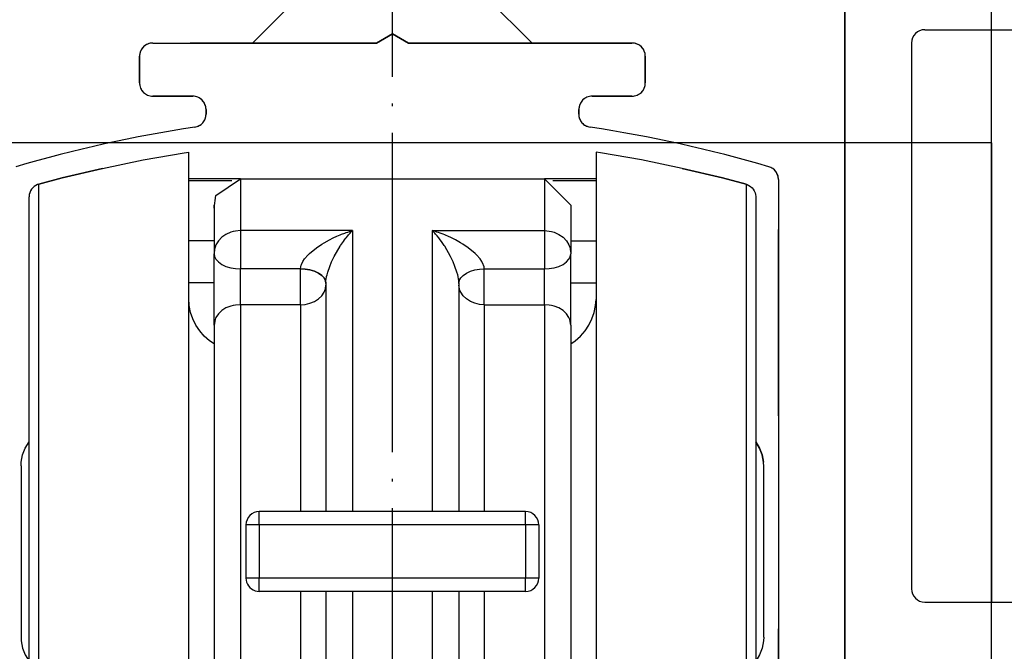
# Model space of a CAD drawing. Units: inches. Extents: x 4012 to 4422, y 20454 to 20748.
# Drawn here: x 4236 to 4273, y 20671 to 20695 of the extents above; entities that cross this region are included whole.
import ezdxf

# ---------------------------------------------------------------- set-up
doc = ezdxf.new("R2010")
doc.units = ezdxf.units.IN
doc.linetypes.add('DASHED', pattern=[15, 7, -8])
doc.linetypes.add('DOT_CENTER', pattern=[14, 12, -1, 0, -1])
doc.layers.add('1', color=7, linetype='Continuous')
doc.styles.add('CONVERTER_11', font='txt.shx', dxfattribs={"width": 0.9})
doc.dimstyles.new('ME10_DIM_57', dxfattribs={"dimtxt": 3.5, "dimasz": 3.5, "dimexe": 2, "dimexo": 0, "dimgap": 2, "dimtad": 1, "dimdsep": 46, "dimtxsty": 'CONVERTER_11', "dimsah": 1, "dimcen": 0.09, "dimclrd": 3, "dimclre": 3, "dimclrt": 4, "dimadec": 0, "dimazin": 0, "dimtfac": 1, "dimtdec": 4, "dimtix": 1, "dimtmove": 0, "dimatfit": 3, "dimfxl": 1, "dimtolj": 1, "dimtzin": 0, "dimarcsym": 0})
doc.dimstyles.new('ME10_DIM_60', dxfattribs={"dimtxt": 3.5, "dimasz": 3.5, "dimexe": 2, "dimexo": 0, "dimgap": 2, "dimtad": 1, "dimdsep": 46, "dimtxsty": 'CONVERTER_11', "dimsah": 1, "dimcen": 0.09, "dimclrd": 3, "dimclre": 3, "dimclrt": 4, "dimadec": 0, "dimazin": 0, "dimtfac": 1, "dimtdec": 4, "dimtix": 1, "dimtmove": 0, "dimatfit": 3, "dimfxl": 1, "dimtolj": 1, "dimtzin": 0, "dimarcsym": 0})

# ---------------------------------------------------------------- blocks, each defined once
blk = doc.blocks.new('10421-2-0620_Perlan-Clipsblende-100-Distanzwinkel_10__104', base_point=(4241.988, 20656.945))
at = {"color": 1, "linetype": 'Continuous'}
for p, q in [((4266.988, 20696.445), (4266.988, 20657.445)), ((4269.988, 20694.445), (4273.988, 20694.445)), ((4269.488, 20693.945), (4269.488, 20673.445)), ((4269.988, 20672.945), (4273.988, 20672.945))]:
    blk.add_line(p, q, dxfattribs=at)
for centre, start, end in [((4269.988, 20693.945), 90, 180), ((4269.988, 20673.445), 180, 270)]:
    blk.add_arc(centre, 0.5, start, end, dxfattribs=at)
blk = doc.blocks.new('10421-2-0620_Perlan-Clipsblende-100-Distanzwinkel_01__105', base_point=(4241.988, 20656.945))
at = {"color": 1, "linetype": 'Continuous'}
for p, q in [((4266.988, 20696.445), (4266.988, 20657.445)), ((4269.988, 20694.445), (4273.988, 20694.445)), ((4269.488, 20693.945), (4269.488, 20673.445)), ((4269.988, 20672.945), (4273.988, 20672.945))]:
    blk.add_line(p, q, dxfattribs=at)
for centre, start, end in [((4269.988, 20693.945), 90, 180), ((4269.988, 20673.445), 180, 270)]:
    blk.add_arc(centre, 0.5, start, end, dxfattribs=at)
blk = doc.blocks.new('10421-EP-70_12_Laufrohr-einfluegelig__106', base_point=(4232.988, 20656.945))
at = {"color": 3, "linetype": 'DASHED'}
for p, q in [((4244.738, 20693.945), (4247.238, 20696.445)), ((4252.738, 20696.445), (4255.238, 20693.945)), ((4266.988, 20696.445), (4266.988, 20657.445)), ((4249.988, 20694.292), (4249.388, 20693.945)), ((4249.988, 20694.292), (4249.388, 20693.945)), ((4249.388, 20693.945), (4249.988, 20694.292)), ((4250.588, 20693.945), (4249.988, 20694.292)), ((4250.588, 20693.945), (4249.988, 20694.292)), ((4249.988, 20694.292), (4250.588, 20693.945)), ((4249.388, 20693.945), (4240.988, 20693.945)), ((4244.738, 20693.945), (4249.388, 20693.945)), ((4249.388, 20693.945), (4244.738, 20693.945)), ((4258.988, 20693.945), (4250.588, 20693.945)), ((4255.238, 20693.945), (4250.588, 20693.945)), ((4250.588, 20693.945), (4255.238, 20693.945)), ((4240.488, 20693.445), (4240.488, 20692.445)), ((4259.488, 20692.445), (4259.488, 20693.445)), ((4240.988, 20691.945), (4242.488, 20691.945)), ((4257.488, 20691.945), (4258.988, 20691.945)), ((4242.988, 20691.445), (4242.988, 20691.277)), ((4256.988, 20691.277), (4256.988, 20691.445)), ((4264.488, 20664.945), (4264.488, 20688.816))]:
    blk.add_line(p, q, dxfattribs=at)
at = {"color": 1, "linetype": 'Continuous'}
for p, q in [((4266.988, 20657.445), (4266.988, 20696.445)), ((4249.388, 20693.945), (4249.988, 20694.292)), ((4249.988, 20694.292), (4250.588, 20693.945)), ((4240.988, 20693.945), (4249.388, 20693.945)), ((4250.588, 20693.945), (4258.988, 20693.945)), ((4240.488, 20692.445), (4240.488, 20693.445)), ((4259.488, 20693.445), (4259.488, 20692.445)), ((4242.488, 20691.945), (4240.988, 20691.945)), ((4258.988, 20691.945), (4257.488, 20691.945)), ((4242.988, 20691.277), (4242.988, 20691.445)), ((4256.988, 20691.445), (4256.988, 20691.277)), ((4264.488, 20688.816), (4264.488, 20664.945))]:
    blk.add_line(p, q, dxfattribs=at)
at = {"color": 3, "linetype": 'DASHED'}
for centre, radius, start, end in [((4240.988, 20693.445), 0.5, 90, 180), ((4258.988, 20693.445), 0.5, 0, 90), ((4240.988, 20692.445), 0.5, 180, 270), ((4258.988, 20692.445), 0.5, 270, 0), ((4242.488, 20691.445), 0.5, 0, 90), ((4257.488, 20691.445), 0.5, 90, 180), ((4242.488, 20691.277), 0.5, 278.5409, 0), ((4257.488, 20691.277), 0.5, 180, 261.4591), ((4249.988, 20641.338), 50, 98.5409, 106.4291), ((4249.988, 20641.338), 50, 73.5709, 81.4591), ((4263.988, 20688.816), 0.5, 0, 73.5709)]:
    blk.add_arc(centre, radius, start, end, dxfattribs=at)
at = {"color": 1, "linetype": 'Continuous'}
for centre, radius, start, end in [((4240.988, 20693.445), 0.5, 90, 180), ((4258.988, 20693.445), 0.5, 0, 90), ((4240.988, 20692.445), 0.5, 180, 270), ((4258.988, 20692.445), 0.5, 270, 0), ((4242.488, 20691.445), 0.5, 0, 90), ((4257.488, 20691.445), 0.5, 90, 180), ((4242.488, 20691.277), 0.5, 278.5409, 0), ((4257.488, 20691.277), 0.5, 180, 261.4591), ((4249.988, 20641.338), 50, 98.5409, 106.4291), ((4249.988, 20641.338), 50, 73.5709, 81.4591), ((4263.988, 20688.816), 0.5, 0, 73.5709)]:
    blk.add_arc(centre, radius, start, end, dxfattribs=at)
blk = doc.blocks.new('10421-1-0190_02_Gehäuse_Deckel_oben_fuer_Antrieb_Perlan_AUT_NT__114', base_point=(4227.488, 20635.195))
at = {"color": 1, "linetype": 'Continuous'}
for p, q in [((4260.472, 20690.195), (4239.505, 20690.195)), ((4272.488, 20690.195), (4269.488, 20690.195)), ((4272.488, 20690.195), (4272.488, 20672.945))]:
    blk.add_line(p, q, dxfattribs=at)
blk = doc.blocks.new('10421-1-1007-Antrieb-Perlan_AUT-2__117', base_point=(4227.488, 20635.195))
blk.add_blockref('10421-1-0190_02_Gehäuse_Deckel_oben_fuer_Antrieb_Perlan_AUT_NT__114', (4227.488, 20635.195))
blk = doc.blocks.new('10421-6-0872_Laufrolle-Perlan-EZD_2__122', base_point=(4236.338, 20659.908))
at = {"color": 1, "linetype": 'Continuous'}
for p, q in [((4237.582, 20688.875), (4239.1, 20689.237)), ((4236.706, 20688.643), (4237.582, 20688.875)), ((4236.394, 20688.389), (4236.365, 20688.322)), ((4236.432, 20688.451), (4236.394, 20688.389)), ((4236.478, 20688.508), (4236.432, 20688.451))]:
    blk.add_line(p, q, dxfattribs=at)
blk = doc.blocks.new('10421-6-0872_Laufrolle-Perlan-EZD_1_1__123', base_point=(4236.338, 20659.908))
at = {"color": 1, "linetype": 'Continuous'}
for p, q in [((4239.1, 20689.237), (4237.582, 20688.875)), ((4237.582, 20688.875), (4236.706, 20688.643)), ((4236.394, 20688.389), (4236.365, 20688.322)), ((4236.432, 20688.451), (4236.394, 20688.389)), ((4236.478, 20688.508), (4236.432, 20688.451))]:
    blk.add_line(p, q, dxfattribs=at)
blk = doc.blocks.new('10421-6-0872_Laufrolle-Perlan-EZD_1__124', base_point=(4257.81, 20659.908))
at = {"color": 1, "linetype": 'Continuous'}
for p, q in [((4260.876, 20689.237), (4262.394, 20688.875)), ((4262.394, 20688.875), (4263.271, 20688.643)), ((4263.498, 20688.508), (4263.545, 20688.451)), ((4263.545, 20688.451), (4263.583, 20688.389)), ((4263.583, 20688.389), (4263.611, 20688.322))]:
    blk.add_line(p, q, dxfattribs=at)
blk = doc.blocks.new('10421-6-0872_Laufrolle-Perlan-EZD__125', base_point=(4257.81, 20659.908))
at = {"color": 1, "linetype": 'Continuous'}
for p, q in [((4262.394, 20688.875), (4260.876, 20689.237)), ((4263.271, 20688.643), (4262.394, 20688.875)), ((4263.498, 20688.508), (4263.545, 20688.451)), ((4263.545, 20688.451), (4263.583, 20688.389)), ((4263.583, 20688.389), (4263.611, 20688.322))]:
    blk.add_line(p, q, dxfattribs=at)
blk = doc.blocks.new('10421-6-0868_Abdeckkappe-Rollenwagen-KS_1__126', base_point=(4263.638, 20670.957))
at = {"color": 1, "linetype": 'Continuous'}
for p, q in [((4263.781, 20678.732), (4263.638, 20678.963)), ((4263.881, 20678.474), (4263.781, 20678.732)), ((4263.932, 20678.202), (4263.881, 20678.474)), ((4263.938, 20674.241), (4263.938, 20678.038)), ((4263.938, 20671.625), (4263.938, 20674.241)), ((4263.938, 20671.625), (4263.932, 20671.487)), ((4263.881, 20671.215), (4263.781, 20670.957))]:
    blk.add_line(p, q, dxfattribs=at)
blk = doc.blocks.new('10421-6-0870_Aufhaengerplatte-Rollenwagen-Perlan-140__127', base_point=(4242.338, 20656.844))
at = {"color": 1, "linetype": 'Continuous'}
for p, q in [((4244.278, 20688.844), (4242.338, 20688.844)), ((4257.638, 20688.844), (4255.698, 20688.844))]:
    blk.add_line(p, q, dxfattribs=at)
blk = doc.blocks.new('10421-6-0868_Abdeckkappe-Rollenwagen-KS_1_1__128', base_point=(4263.638, 20670.726))
at = {"color": 1, "linetype": 'Continuous'}
for p, q in [((4263.781, 20678.732), (4263.638, 20678.963)), ((4263.881, 20678.474), (4263.781, 20678.732)), ((4263.932, 20678.202), (4263.881, 20678.474)), ((4263.938, 20674.241), (4263.938, 20678.038)), ((4263.938, 20671.625), (4263.938, 20674.241)), ((4263.938, 20671.625), (4263.932, 20671.487)), ((4263.781, 20670.957), (4263.638, 20670.726)), ((4263.881, 20671.215), (4263.781, 20670.957))]:
    blk.add_line(p, q, dxfattribs=at)
blk = doc.blocks.new('10421-6-0868_Abdeckkappe-Rollenwagen-KS__129', base_point=(4236.045, 20670.957))
at = {"color": 1, "linetype": 'Continuous'}
for p, q in [((4236.096, 20678.474), (4236.196, 20678.732)), ((4236.196, 20678.732), (4236.338, 20678.963)), ((4236.045, 20678.202), (4236.096, 20678.474)), ((4236.096, 20671.215), (4236.196, 20670.957))]:
    blk.add_line(p, q, dxfattribs=at)
blk = doc.blocks.new('10421-6-0868_Abdeckkappe-Rollenwagen-KS_2__130', base_point=(4236.045, 20670.726))
at = {"color": 1, "linetype": 'Continuous'}
for p, q in [((4236.096, 20678.474), (4236.196, 20678.732)), ((4236.196, 20678.732), (4236.338, 20678.963)), ((4236.045, 20678.202), (4236.096, 20678.474)), ((4236.096, 20671.215), (4236.196, 20670.957)), ((4236.196, 20670.957), (4236.338, 20670.726))]:
    blk.add_line(p, q, dxfattribs=at)
blk = doc.blocks.new('10421-1-0102_Doppelrollenwagen-kpl-Perlan-140_1__131', base_point=(4236.045, 20656.844))
for name, p in [('10421-6-0872_Laufrolle-Perlan-EZD_2__122', (4236.338, 20659.908)), ('10421-6-0872_Laufrolle-Perlan-EZD_1_1__123', (4236.338, 20659.908)), ('10421-6-0872_Laufrolle-Perlan-EZD_1__124', (4257.81, 20659.908)), ('10421-6-0872_Laufrolle-Perlan-EZD__125', (4257.81, 20659.908)), ('10421-6-0870_Aufhaengerplatte-Rollenwagen-Perlan-140__127', (4242.338, 20656.844)), ('10421-6-0868_Abdeckkappe-Rollenwagen-KS__129', (4236.045, 20670.957)), ('10421-6-0868_Abdeckkappe-Rollenwagen-KS_2__130', (4236.045, 20670.726)), ('10421-6-0868_Abdeckkappe-Rollenwagen-KS_1__126', (4263.638, 20670.957)), ('10421-6-0868_Abdeckkappe-Rollenwagen-KS_1_1__128', (4263.638, 20670.726))]:
    blk.add_blockref(name, p)
blk = doc.blocks.new('10421-6-0872_Laufrolle-Perlan-EZD_2__132', base_point=(4236.338, 20659.881))
at = {"color": 1, "linetype": 'Continuous'}
for p, q in [((4240.629, 20689.551), (4242.167, 20689.818)), ((4242.167, 20689.818), (4242.338, 20689.844)), ((4242.338, 20673.277), (4242.338, 20689.844)), ((4239.1, 20689.237), (4240.629, 20689.551)), ((4237.582, 20688.875), (4239.1, 20689.237)), ((4236.66, 20688.628), (4236.594, 20688.597)), ((4236.706, 20688.643), (4236.66, 20688.628)), ((4236.706, 20688.643), (4237.582, 20688.875)), ((4236.347, 20688.251), (4236.339, 20688.179)), ((4236.365, 20688.322), (4236.347, 20688.251)), ((4236.394, 20688.389), (4236.365, 20688.322)), ((4236.432, 20688.451), (4236.394, 20688.389)), ((4236.478, 20688.508), (4236.432, 20688.451)), ((4236.533, 20688.556), (4236.478, 20688.508)), ((4236.594, 20688.597), (4236.533, 20688.556)), ((4236.339, 20688.179), (4236.338, 20688.161)), ((4236.338, 20673.985), (4236.338, 20688.161)), ((4242.355, 20684.083), (4242.338, 20684.344)), ((4242.406, 20683.827), (4242.355, 20684.083)), ((4242.49, 20683.579), (4242.406, 20683.827)), ((4242.606, 20683.344), (4242.49, 20683.579)), ((4242.752, 20683.127), (4242.606, 20683.344)), ((4242.924, 20682.93), (4242.752, 20683.127)), ((4243.121, 20682.758), (4242.924, 20682.93)), ((4243.288, 20682.646), (4243.121, 20682.758)), ((4236.338, 20661.541), (4236.338, 20673.985)), ((4242.338, 20659.881), (4242.338, 20673.277))]:
    blk.add_line(p, q, dxfattribs=at)
at = {"color": 124, "linetype": 'Continuous'}
for p, q in [((4236.706, 20671.609), (4236.706, 20688.643)), ((4236.706, 20661.059), (4236.706, 20671.609))]:
    blk.add_line(p, q, dxfattribs=at)
blk = doc.blocks.new('10421-6-0872_Laufrolle-Perlan-EZD_1_1__133', base_point=(4236.338, 20659.908))
at = {"color": 1, "linetype": 'Continuous'}
for p, q in [((4237.582, 20688.875), (4239.1, 20689.237)), ((4236.706, 20688.643), (4237.582, 20688.875)), ((4236.394, 20688.389), (4236.365, 20688.322)), ((4236.432, 20688.451), (4236.394, 20688.389)), ((4236.478, 20688.508), (4236.432, 20688.451))]:
    blk.add_line(p, q, dxfattribs=at)
blk = doc.blocks.new('10421-6-0872_Laufrolle-Perlan-EZD_1__134', base_point=(4256.688, 20659.881))
at = {"color": 1, "linetype": 'Continuous'}
for p, q in [((4257.81, 20689.818), (4257.638, 20689.844)), ((4257.638, 20689.844), (4257.638, 20677.449)), ((4259.348, 20689.551), (4257.81, 20689.818)), ((4260.876, 20689.237), (4259.348, 20689.551)), ((4262.394, 20688.875), (4260.876, 20689.237)), ((4263.271, 20688.643), (4262.394, 20688.875)), ((4263.271, 20688.643), (4263.317, 20688.628)), ((4263.317, 20688.628), (4263.383, 20688.597)), ((4263.383, 20688.597), (4263.444, 20688.556)), ((4263.444, 20688.556), (4263.498, 20688.508)), ((4263.498, 20688.508), (4263.545, 20688.451)), ((4263.545, 20688.451), (4263.583, 20688.389)), ((4263.583, 20688.389), (4263.611, 20688.322)), ((4263.611, 20688.322), (4263.63, 20688.251)), ((4263.63, 20688.251), (4263.638, 20688.179)), ((4263.638, 20688.179), (4263.638, 20688.111)), ((4263.638, 20688.111), (4263.638, 20676.274)), ((4257.621, 20684.083), (4257.638, 20684.304)), ((4257.486, 20683.579), (4257.57, 20683.827)), ((4257.57, 20683.827), (4257.621, 20684.083)), ((4257.37, 20683.344), (4257.486, 20683.579)), ((4257.052, 20682.93), (4257.225, 20683.127)), ((4257.225, 20683.127), (4257.37, 20683.344)), ((4256.688, 20682.646), (4256.856, 20682.758)), ((4256.856, 20682.758), (4257.052, 20682.93)), ((4257.638, 20677.449), (4257.638, 20659.881)), ((4263.638, 20676.274), (4263.638, 20661.541))]:
    blk.add_line(p, q, dxfattribs=at)
at = {"color": 124, "linetype": 'Continuous'}
for p, q in [((4263.271, 20688.643), (4263.271, 20683.84)), ((4263.271, 20683.84), (4263.271, 20661.059))]:
    blk.add_line(p, q, dxfattribs=at)
blk = doc.blocks.new('10421-6-0872_Laufrolle-Perlan-EZD__135', base_point=(4257.81, 20659.908))
at = {"color": 1, "linetype": 'Continuous'}
for p, q in [((4262.394, 20688.875), (4260.876, 20689.237)), ((4263.271, 20688.643), (4262.394, 20688.875)), ((4263.498, 20688.508), (4263.545, 20688.451)), ((4263.545, 20688.451), (4263.583, 20688.389)), ((4263.583, 20688.389), (4263.611, 20688.322))]:
    blk.add_line(p, q, dxfattribs=at)
blk = doc.blocks.new('10421-6-0868_Abdeckkappe-Rollenwagen-KS_1__136', base_point=(4263.638, 20670.726))
at = {"color": 1, "linetype": 'Continuous'}
for p, q in [((4263.638, 20678.963), (4263.781, 20678.732)), ((4263.781, 20678.732), (4263.881, 20678.474)), ((4263.881, 20678.474), (4263.932, 20678.202)), ((4263.938, 20674.241), (4263.938, 20678.038)), ((4263.938, 20671.625), (4263.938, 20674.241)), ((4263.938, 20671.625), (4263.932, 20671.487)), ((4263.781, 20670.957), (4263.638, 20670.726)), ((4263.881, 20671.215), (4263.781, 20670.957))]:
    blk.add_line(p, q, dxfattribs=at)
blk = doc.blocks.new('10421-6-0870_Aufhaengerplatte-Rollenwagen-Perlan-140__137', base_point=(4242.338, 20656.844))
at = {"color": 1, "linetype": 'Continuous'}
for p, q in [((4244.278, 20688.844), (4242.338, 20688.844)), ((4243.358, 20688.219), (4244.278, 20688.844)), ((4244.278, 20688.844), (4255.698, 20688.844)), ((4256.688, 20687.854), (4255.698, 20688.844)), ((4257.638, 20688.844), (4255.698, 20688.844)), ((4243.288, 20687.739), (4243.358, 20688.219)), ((4243.288, 20687.854), (4243.288, 20686.044)), ((4243.288, 20687.739), (4243.288, 20687.854)), ((4256.688, 20687.854), (4256.688, 20686.044)), ((4243.305, 20686.199), (4243.288, 20686.044)), ((4243.288, 20686.044), (4243.288, 20686.03)), ((4256.672, 20686.199), (4256.688, 20686.044)), ((4256.688, 20686.044), (4256.688, 20686.03)), ((4243.288, 20686.03), (4243.305, 20685.926)), ((4243.288, 20683.351), (4243.288, 20686.03)), ((4256.672, 20685.926), (4256.688, 20686.03)), ((4256.688, 20683.351), (4256.688, 20686.03)), ((4247.472, 20685.019), (4247.488, 20684.92)), ((4247.488, 20684.917), (4247.472, 20685.016)), ((4247.488, 20684.92), (4247.494, 20685.019)), ((4252.488, 20684.92), (4252.483, 20685.019)), ((4252.488, 20684.92), (4252.504, 20685.019)), ((4252.488, 20684.917), (4252.504, 20685.016)), ((4247.472, 20684.716), (4247.488, 20684.85)), ((4247.488, 20684.92), (4247.488, 20684.917)), ((4247.488, 20684.917), (4247.488, 20684.85)), ((4247.488, 20684.85), (4247.488, 20684.267)), ((4252.488, 20684.92), (4252.488, 20684.917)), ((4252.488, 20684.917), (4252.488, 20684.85)), ((4252.504, 20684.716), (4252.488, 20684.85)), ((4252.488, 20684.85), (4252.488, 20684.267)), ((4247.488, 20684.267), (4247.488, 20676.344)), ((4252.488, 20684.267), (4252.488, 20676.344)), ((4243.326, 20683.561), (4243.288, 20683.351)), ((4256.688, 20683.351), (4256.65, 20683.561)), ((4243.288, 20683.351), (4243.288, 20663.9)), ((4256.688, 20683.351), (4256.688, 20663.9)), ((4254.988, 20676.344), (4244.988, 20676.344)), ((4244.488, 20675.844), (4244.488, 20673.844)), ((4255.488, 20675.844), (4255.488, 20673.844)), ((4244.834, 20673.369), (4244.988, 20673.344)), ((4254.988, 20673.344), (4244.988, 20673.344)), ((4247.488, 20673.344), (4247.488, 20663.586)), ((4252.488, 20673.344), (4252.488, 20663.586))]:
    blk.add_line(p, q, dxfattribs=at)
at = {"color": 124, "linetype": 'Continuous'}
for p, q in [((4242.338, 20688.784), (4243.963, 20688.784)), ((4244.278, 20688.844), (4244.278, 20686.896)), ((4255.698, 20688.844), (4255.698, 20686.896)), ((4256.014, 20688.784), (4257.638, 20688.784)), ((4243.914, 20686.836), (4243.737, 20686.757)), ((4244.006, 20686.863), (4243.914, 20686.836)), ((4244.098, 20686.882), (4244.006, 20686.863)), ((4244.278, 20686.896), (4244.098, 20686.882)), ((4244.278, 20686.896), (4244.278, 20686.442)), ((4248.488, 20686.896), (4244.278, 20686.896)), ((4248.08, 20686.76), (4248.196, 20686.804)), ((4248.196, 20686.804), (4248.255, 20686.824)), ((4248.255, 20686.824), (4248.313, 20686.843)), ((4248.313, 20686.843), (4248.371, 20686.862)), ((4248.368, 20686.769), (4248.398, 20686.802)), ((4248.371, 20686.862), (4248.43, 20686.88)), ((4248.398, 20686.802), (4248.428, 20686.835)), ((4248.428, 20686.835), (4248.458, 20686.866)), ((4248.43, 20686.88), (4248.488, 20686.896)), ((4248.458, 20686.866), (4248.488, 20686.896)), ((4248.488, 20686.896), (4248.488, 20676.344)), ((4251.518, 20686.866), (4251.488, 20686.896)), ((4251.547, 20686.88), (4251.488, 20686.896)), ((4251.488, 20686.896), (4255.698, 20686.896)), ((4251.488, 20686.896), (4251.488, 20676.344)), ((4251.548, 20686.835), (4251.518, 20686.866)), ((4251.605, 20686.862), (4251.547, 20686.88)), ((4251.578, 20686.802), (4251.548, 20686.835)), ((4251.608, 20686.769), (4251.578, 20686.802)), ((4251.663, 20686.843), (4251.605, 20686.862)), ((4251.722, 20686.824), (4251.663, 20686.843)), ((4251.78, 20686.804), (4251.722, 20686.824)), ((4251.896, 20686.76), (4251.78, 20686.804)), ((4255.698, 20686.896), (4255.878, 20686.882)), ((4255.698, 20686.896), (4255.698, 20686.442)), ((4255.878, 20686.882), (4255.971, 20686.863)), ((4255.971, 20686.863), (4256.063, 20686.836)), ((4256.063, 20686.836), (4256.24, 20686.757)), ((4243.288, 20686.511), (4242.338, 20686.511)), ((4243.45, 20686.51), (4243.358, 20686.358)), ((4243.578, 20686.647), (4243.45, 20686.51)), ((4243.737, 20686.757), (4243.578, 20686.647)), ((4244.278, 20686.442), (4244.278, 20685.462)), ((4247.341, 20686.393), (4247.427, 20686.445)), ((4247.427, 20686.445), (4247.62, 20686.552)), ((4247.62, 20686.552), (4247.767, 20686.626)), ((4247.767, 20686.626), (4247.906, 20686.689)), ((4247.906, 20686.689), (4247.964, 20686.714)), ((4247.964, 20686.714), (4248.022, 20686.737)), ((4248.022, 20686.737), (4248.08, 20686.76)), ((4248.043, 20686.34), (4248.148, 20686.493)), ((4248.148, 20686.493), (4248.19, 20686.549)), ((4248.19, 20686.549), (4248.219, 20686.588)), ((4248.219, 20686.588), (4248.249, 20686.626)), ((4248.249, 20686.626), (4248.309, 20686.7)), ((4248.309, 20686.7), (4248.339, 20686.735)), ((4248.339, 20686.735), (4248.368, 20686.769)), ((4251.638, 20686.735), (4251.608, 20686.769)), ((4251.668, 20686.7), (4251.638, 20686.735)), ((4251.727, 20686.626), (4251.668, 20686.7)), ((4251.757, 20686.588), (4251.727, 20686.626)), ((4251.787, 20686.549), (4251.757, 20686.588)), ((4251.828, 20686.493), (4251.787, 20686.549)), ((4251.933, 20686.34), (4251.828, 20686.493)), ((4251.954, 20686.737), (4251.896, 20686.76)), ((4252.012, 20686.714), (4251.954, 20686.737)), ((4252.07, 20686.689), (4252.012, 20686.714)), ((4252.209, 20686.626), (4252.07, 20686.689)), ((4252.356, 20686.552), (4252.209, 20686.626)), ((4252.55, 20686.445), (4252.356, 20686.552)), ((4252.635, 20686.393), (4252.55, 20686.445)), ((4255.698, 20686.442), (4255.698, 20685.462)), ((4256.24, 20686.757), (4256.398, 20686.647)), ((4256.398, 20686.647), (4256.527, 20686.51)), ((4256.527, 20686.51), (4256.619, 20686.358)), ((4256.688, 20686.511), (4257.638, 20686.511)), ((4243.326, 20686.279), (4243.305, 20686.199)), ((4243.358, 20686.358), (4243.326, 20686.279)), ((4246.828, 20685.992), (4246.879, 20686.041)), ((4246.879, 20686.041), (4247.136, 20686.254)), ((4247.136, 20686.254), (4247.341, 20686.393)), ((4247.801, 20685.922), (4248.023, 20686.309)), ((4248.023, 20686.309), (4248.043, 20686.34)), ((4251.954, 20686.309), (4251.933, 20686.34)), ((4252.175, 20685.922), (4251.954, 20686.309)), ((4252.84, 20686.254), (4252.635, 20686.393)), ((4253.098, 20686.041), (4252.84, 20686.254)), ((4253.148, 20685.992), (4253.098, 20686.041)), ((4256.619, 20686.358), (4256.65, 20686.279)), ((4256.65, 20686.279), (4256.672, 20686.199)), ((4243.305, 20685.926), (4243.326, 20685.873)), ((4243.326, 20685.873), (4243.358, 20685.821)), ((4243.358, 20685.821), (4243.45, 20685.719)), ((4243.45, 20685.719), (4243.578, 20685.628)), ((4246.573, 20685.63), (4246.628, 20685.741)), ((4246.628, 20685.741), (4246.691, 20685.833)), ((4246.691, 20685.833), (4246.828, 20685.992)), ((4247.637, 20685.555), (4247.707, 20685.723)), ((4247.707, 20685.723), (4247.801, 20685.922)), ((4252.27, 20685.723), (4252.175, 20685.922)), ((4252.339, 20685.555), (4252.27, 20685.723)), ((4253.286, 20685.833), (4253.148, 20685.992)), ((4253.348, 20685.741), (4253.286, 20685.833)), ((4253.403, 20685.63), (4253.348, 20685.741)), ((4256.398, 20685.628), (4256.527, 20685.719)), ((4256.527, 20685.719), (4256.619, 20685.821)), ((4256.619, 20685.821), (4256.65, 20685.873)), ((4256.65, 20685.873), (4256.672, 20685.926)), ((4243.578, 20685.628), (4243.737, 20685.554)), ((4243.737, 20685.554), (4243.914, 20685.502)), ((4243.914, 20685.502), (4244.006, 20685.484)), ((4244.006, 20685.484), (4244.098, 20685.471)), ((4244.098, 20685.471), (4244.278, 20685.462)), ((4246.538, 20685.462), (4244.278, 20685.462)), ((4244.278, 20684.116), (4244.278, 20685.462)), ((4246.538, 20685.462), (4246.545, 20685.532)), ((4246.538, 20684.116), (4246.538, 20685.462)), ((4246.538, 20685.462), (4246.711, 20685.453)), ((4246.711, 20685.453), (4246.538, 20685.462)), ((4246.545, 20685.532), (4246.563, 20685.603)), ((4246.563, 20685.603), (4246.573, 20685.63)), ((4246.711, 20685.453), (4246.8, 20685.442)), ((4246.8, 20685.441), (4246.711, 20685.453)), ((4246.8, 20685.442), (4246.888, 20685.425)), ((4246.888, 20685.424), (4246.8, 20685.441)), ((4246.888, 20685.425), (4247.058, 20685.375)), ((4247.058, 20685.373), (4246.888, 20685.424)), ((4247.058, 20685.375), (4247.21, 20685.304)), ((4247.21, 20685.302), (4247.058, 20685.373)), ((4247.21, 20685.304), (4247.333, 20685.217)), ((4247.333, 20685.215), (4247.21, 20685.302)), ((4247.535, 20685.237), (4247.563, 20685.341)), ((4247.563, 20685.341), (4247.637, 20685.555)), ((4252.413, 20685.341), (4252.339, 20685.555)), ((4252.442, 20685.237), (4252.413, 20685.341)), ((4252.643, 20685.217), (4252.767, 20685.304)), ((4252.643, 20685.215), (4252.767, 20685.302)), ((4252.767, 20685.304), (4252.918, 20685.375)), ((4252.767, 20685.302), (4252.918, 20685.373)), ((4252.918, 20685.375), (4253.089, 20685.425)), ((4252.918, 20685.373), (4253.089, 20685.424)), ((4253.089, 20685.425), (4253.177, 20685.442)), ((4253.089, 20685.424), (4253.177, 20685.441)), ((4253.177, 20685.441), (4253.265, 20685.454)), ((4253.177, 20685.442), (4253.265, 20685.454)), ((4253.265, 20685.454), (4253.438, 20685.463)), ((4253.265, 20685.454), (4253.438, 20685.463)), ((4253.413, 20685.603), (4253.403, 20685.63)), ((4253.432, 20685.532), (4253.413, 20685.603)), ((4253.438, 20685.463), (4253.432, 20685.532)), ((4253.438, 20684.116), (4253.438, 20685.463)), ((4253.438, 20685.463), (4255.698, 20685.462)), ((4255.698, 20685.462), (4255.878, 20685.471)), ((4255.698, 20684.116), (4255.698, 20685.462)), ((4255.878, 20685.471), (4255.971, 20685.484)), ((4255.971, 20685.484), (4256.063, 20685.502)), ((4256.063, 20685.502), (4256.24, 20685.554)), ((4256.24, 20685.554), (4256.398, 20685.628)), ((4243.288, 20684.932), (4242.338, 20684.932)), ((4247.333, 20685.217), (4247.422, 20685.12)), ((4247.422, 20685.118), (4247.333, 20685.215)), ((4247.422, 20685.12), (4247.452, 20685.07)), ((4247.452, 20685.067), (4247.422, 20685.118)), ((4247.452, 20685.07), (4247.472, 20685.019)), ((4247.472, 20685.016), (4247.452, 20685.067)), ((4247.494, 20685.019), (4247.501, 20685.074)), ((4247.501, 20685.074), (4247.518, 20685.169)), ((4247.518, 20685.169), (4247.535, 20685.237)), ((4252.458, 20685.169), (4252.442, 20685.237)), ((4252.476, 20685.074), (4252.458, 20685.169)), ((4252.483, 20685.019), (4252.476, 20685.074)), ((4252.504, 20685.019), (4252.525, 20685.07)), ((4252.504, 20685.016), (4252.525, 20685.067)), ((4252.525, 20685.07), (4252.555, 20685.12)), ((4252.525, 20685.067), (4252.555, 20685.118)), ((4252.555, 20685.12), (4252.643, 20685.217)), ((4252.555, 20685.118), (4252.643, 20685.215)), ((4256.688, 20684.932), (4257.638, 20684.932)), ((4247.333, 20684.448), (4247.422, 20684.58)), ((4247.422, 20684.58), (4247.452, 20684.648)), ((4247.452, 20684.648), (4247.472, 20684.716)), ((4252.525, 20684.648), (4252.504, 20684.716)), ((4252.555, 20684.58), (4252.525, 20684.648)), ((4252.643, 20684.448), (4252.555, 20684.58)), ((4246.888, 20684.167), (4247.058, 20684.235)), ((4247.058, 20684.235), (4247.21, 20684.331)), ((4247.21, 20684.331), (4247.333, 20684.448)), ((4252.767, 20684.331), (4252.643, 20684.448)), ((4252.918, 20684.235), (4252.767, 20684.331)), ((4253.089, 20684.167), (4252.918, 20684.235)), ((4243.578, 20683.892), (4243.45, 20683.769)), ((4243.737, 20683.991), (4243.578, 20683.892)), ((4243.914, 20684.062), (4243.737, 20683.991)), ((4244.006, 20684.086), (4243.914, 20684.062)), ((4244.098, 20684.103), (4244.006, 20684.086)), ((4244.278, 20684.116), (4244.098, 20684.103)), ((4246.538, 20684.116), (4244.278, 20684.116)), ((4244.278, 20684.116), (4244.278, 20662.844)), ((4246.538, 20684.116), (4246.711, 20684.128)), ((4246.538, 20684.116), (4246.538, 20676.344)), ((4246.711, 20684.128), (4246.8, 20684.144)), ((4246.8, 20684.144), (4246.888, 20684.167)), ((4253.177, 20684.144), (4253.089, 20684.167)), ((4253.265, 20684.128), (4253.177, 20684.144)), ((4253.438, 20684.116), (4253.265, 20684.128)), ((4253.438, 20684.116), (4255.698, 20684.116)), ((4253.438, 20684.116), (4253.438, 20676.344)), ((4255.878, 20684.103), (4255.698, 20684.116)), ((4255.698, 20684.116), (4255.698, 20662.844)), ((4255.971, 20684.086), (4255.878, 20684.103)), ((4256.063, 20684.062), (4255.971, 20684.086)), ((4256.24, 20683.991), (4256.063, 20684.062)), ((4256.398, 20683.892), (4256.24, 20683.991)), ((4256.527, 20683.769), (4256.398, 20683.892)), ((4243.344, 20683.604), (4243.326, 20683.561)), ((4243.358, 20683.632), (4243.344, 20683.604)), ((4243.45, 20683.769), (4243.358, 20683.632)), ((4256.619, 20683.632), (4256.527, 20683.769)), ((4256.632, 20683.604), (4256.619, 20683.632)), ((4256.65, 20683.561), (4256.632, 20683.604)), ((4244.988, 20675.844), (4244.988, 20676.344)), ((4254.988, 20675.844), (4254.988, 20676.344)), ((4244.988, 20675.844), (4244.488, 20675.844)), ((4254.988, 20675.844), (4244.988, 20675.844)), ((4244.988, 20675.844), (4244.988, 20673.844)), ((4255.488, 20675.844), (4254.988, 20675.844)), ((4254.988, 20675.844), (4254.988, 20673.844)), ((4244.988, 20673.844), (4244.488, 20673.844)), ((4254.988, 20673.844), (4244.988, 20673.844)), ((4244.988, 20673.344), (4244.988, 20673.844)), ((4255.488, 20673.844), (4254.988, 20673.844)), ((4254.988, 20673.344), (4254.988, 20673.844)), ((4246.538, 20673.344), (4246.538, 20662.844)), ((4248.488, 20673.344), (4248.488, 20662.72)), ((4251.488, 20673.344), (4251.488, 20662.72)), ((4253.438, 20673.344), (4253.438, 20662.844))]:
    blk.add_line(p, q, dxfattribs=at)
at = {"color": 1, "linetype": 'Continuous'}
for centre, start, end in [((4244.988, 20675.844), 90, 180), ((4254.988, 20675.844), 0, 90), ((4244.988, 20673.844), 180.0009, 252.0003), ((4254.988, 20673.844), 270, 0)]:
    blk.add_arc(centre, 0.5, start, end, dxfattribs=at)
blk = doc.blocks.new('10421-6-0868_Abdeckkappe-Rollenwagen-KS_1_1__138', base_point=(4263.638, 20670.726))
at = {"color": 1, "linetype": 'Continuous'}
for p, q in [((4263.781, 20678.732), (4263.638, 20678.963)), ((4263.881, 20678.474), (4263.781, 20678.732)), ((4263.932, 20678.202), (4263.881, 20678.474)), ((4263.938, 20678.038), (4263.932, 20678.202)), ((4263.938, 20674.241), (4263.938, 20678.038)), ((4263.938, 20671.625), (4263.938, 20674.241)), ((4263.938, 20671.625), (4263.932, 20671.487)), ((4263.932, 20671.487), (4263.881, 20671.215)), ((4263.781, 20670.957), (4263.638, 20670.726)), ((4263.881, 20671.215), (4263.781, 20670.957))]:
    blk.add_line(p, q, dxfattribs=at)
blk = doc.blocks.new('10421-6-0868_Abdeckkappe-Rollenwagen-KS__139', base_point=(4236.045, 20670.957))
at = {"color": 1, "linetype": 'Continuous'}
for p, q in [((4236.096, 20678.474), (4236.196, 20678.732)), ((4236.196, 20678.732), (4236.338, 20678.963)), ((4236.045, 20678.202), (4236.096, 20678.474)), ((4236.096, 20671.215), (4236.196, 20670.957))]:
    blk.add_line(p, q, dxfattribs=at)
blk = doc.blocks.new('10421-6-0868_Abdeckkappe-Rollenwagen-KS_2__140', base_point=(4236.038, 20670.726))
at = {"color": 1, "linetype": 'Continuous'}
for p, q in [((4236.096, 20678.474), (4236.196, 20678.732)), ((4236.196, 20678.732), (4236.338, 20678.963)), ((4236.045, 20678.202), (4236.096, 20678.474)), ((4236.038, 20678.064), (4236.045, 20678.202)), ((4236.038, 20678.064), (4236.038, 20672.498)), ((4236.038, 20672.498), (4236.038, 20671.651)), ((4236.038, 20671.651), (4236.045, 20671.487)), ((4236.045, 20671.487), (4236.096, 20671.215)), ((4236.096, 20671.215), (4236.196, 20670.957)), ((4236.196, 20670.957), (4236.338, 20670.726))]:
    blk.add_line(p, q, dxfattribs=at)
blk = doc.blocks.new('10421-1-0102_Doppelrollenwagen-kpl-Perlan-140__141', base_point=(4236.038, 20656.844))
for name, p in [('10421-6-0872_Laufrolle-Perlan-EZD_2__132', (4236.338, 20659.881)), ('10421-6-0872_Laufrolle-Perlan-EZD_1__134', (4256.688, 20659.881)), ('10421-6-0872_Laufrolle-Perlan-EZD_1_1__133', (4236.338, 20659.908)), ('10421-6-0872_Laufrolle-Perlan-EZD__135', (4257.81, 20659.908)), ('10421-6-0870_Aufhaengerplatte-Rollenwagen-Perlan-140__137', (4242.338, 20656.844)), ('10421-6-0868_Abdeckkappe-Rollenwagen-KS_2__140', (4236.038, 20670.726)), ('10421-6-0868_Abdeckkappe-Rollenwagen-KS__139', (4236.045, 20670.957)), ('10421-6-0868_Abdeckkappe-Rollenwagen-KS_1__136', (4263.638, 20670.726)), ('10421-6-0868_Abdeckkappe-Rollenwagen-KS_1_1__138', (4263.638, 20670.726))]:
    blk.add_blockref(name, p)
blk = doc.blocks.new('10421-EP-70_05_Holzfluegel_30mm_ohne_Bearbeitung__160', base_point=(4234.988, 20547.945))
at = {"layer": '1', "color": 3, "linetype": 'DOT_CENTER'}
blk.add_line((4249.988, 20537.575), (4249.988, 20709.945), dxfattribs=at)
blk = doc.blocks.new('10421-EP-81-Perlan-AUT-AUT-2-Standard__161', base_point=(4200.988, 20522.445))
for name, p in [('10421-EP-70_05_Holzfluegel_30mm_ohne_Bearbeitung__160', (4234.988, 20547.945)), ('10421-2-0620_Perlan-Clipsblende-100-Distanzwinkel_10__104', (4241.988, 20656.945)), ('10421-2-0620_Perlan-Clipsblende-100-Distanzwinkel_01__105', (4241.988, 20656.945)), ('10421-EP-70_12_Laufrohr-einfluegelig__106', (4232.988, 20656.945)), ('10421-1-1007-Antrieb-Perlan_AUT-2__117', (4227.488, 20635.195)), ('10421-1-0102_Doppelrollenwagen-kpl-Perlan-140__141', (4236.038, 20656.844)), ('10421-1-0102_Doppelrollenwagen-kpl-Perlan-140_1__131', (4236.045, 20656.844))]:
    blk.add_blockref(name, p)
blk = doc.blocks.new('*D227')
at = {"layer": '1', "color": 3, "linetype": 'Continuous'}
for p, q in [((4272.488, 20690.195), (4208.736, 20690.195)), ((4210.736, 20690.195), (4210.736, 20635.195)), ((4272.488, 20635.195), (4208.736, 20635.195))]:
    blk.add_line(p, q, dxfattribs=at)
at = {"layer": '1', "color": 3}
for points in [[(4211.197, 20686.695), (4210.275, 20686.695), (4210.736, 20690.195)], [(4210.275, 20638.695), (4211.197, 20638.695), (4210.736, 20635.195)]]:
    blk.add_solid(points, dxfattribs=at)
at = {"layer": '1', "color": 4, "insert": (4208.736, 20653.945), "char_height": 3.5, "attachment_point": 7, "rotation": 90, "line_spacing_factor": 0.60024, "style": 'CONVERTER_11'}
blk.add_mtext('AH=55', dxfattribs=at)
blk = doc.blocks.new('*D230')
at = {"layer": '1', "color": 3, "linetype": 'Continuous'}
for p, q in [((4227.488, 20723.983), (4227.488, 20735.186)), ((4272.488, 20635.195), (4272.488, 20735.186)), ((4227.488, 20733.186), (4272.488, 20733.186)), ((4227.488, 20635.195), (4227.488, 20720.992))]:
    blk.add_line(p, q, dxfattribs=at)
at = {"layer": '1', "color": 3}
for points in [[(4230.988, 20733.647), (4230.988, 20732.725), (4227.488, 20733.186)], [(4268.988, 20732.725), (4268.988, 20733.647), (4272.488, 20733.186)]]:
    blk.add_solid(points, dxfattribs=at)
at = {"layer": '1', "color": 4, "insert": (4242.367, 20735.186), "char_height": 3.5, "attachment_point": 7, "rotation": 0.0001, "line_spacing_factor": 0.60024, "style": 'CONVERTER_11'}
blk.add_mtext('AB=45', dxfattribs=at)
blk = doc.blocks.new('_02_01', base_point=(4302.729, 21682.045))
blk.add_blockref('10421-EP-81-Perlan-AUT-AUT-2-Standard__161', (4200.988, 20522.445))
at = {"layer": '1'}
dim = blk.add_linear_dim(base=(4227.488, 20733.186), p1=(4272.488, 20635.195), p2=(4227.488, 20635.195), text='AB=45', dimstyle='ME10_DIM_60', dxfattribs=at)
dim.commit()
dim.dimension.update_dxf_attribs({"geometry": '*D230', "text_midpoint": (4249.979, 20736.936), "text_rotation": 0.0001})
dim = blk.add_linear_dim(base=(4210.736, 20690.195), p1=(4272.488, 20635.195), p2=(4272.488, 20690.195), angle=90, text='AH=55', dimstyle='ME10_DIM_57', dxfattribs=at)
dim.commit()
dim.dimension.update_dxf_attribs({"geometry": '*D227', "text_midpoint": (4206.986, 20661.645), "text_rotation": 90})

msp = doc.modelspace()

# ---------------------------------------------------------------- block references
msp.add_blockref('_02_01', (4302.729, 21682.045))

doc.saveas('drawing.dxf')
